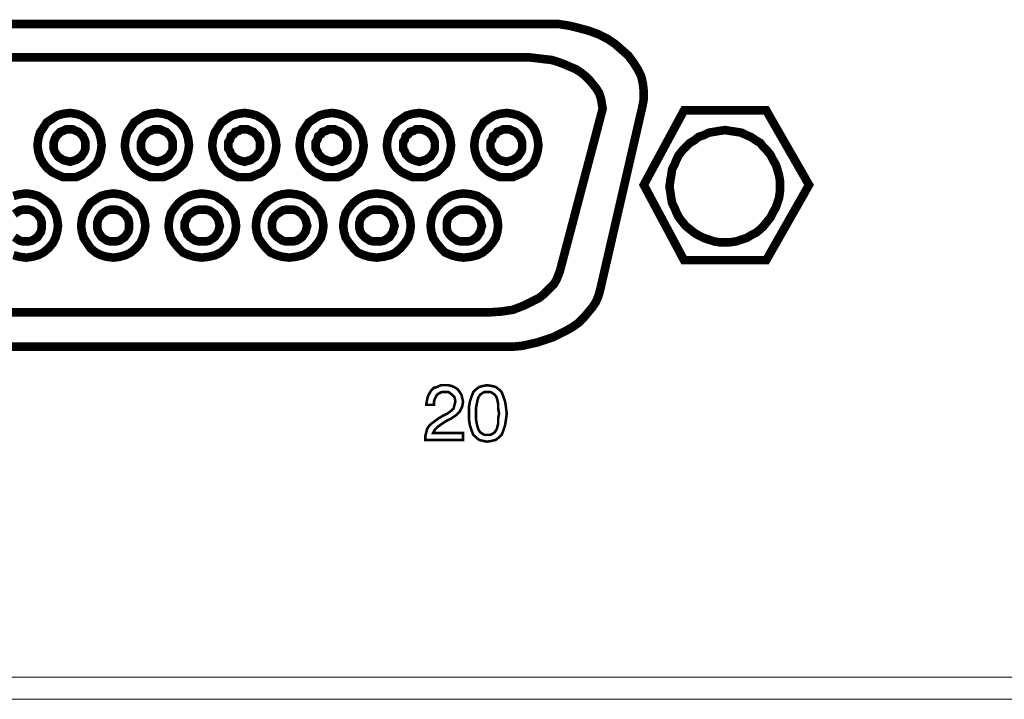
# Model space of a CAD drawing. Units: millimetres. Extents: x 2 to 437, y 3 to 90.
# Drawn here: x 73 to 105, y 3 to 25 of the extents above; entities that cross this region are included whole.
import ezdxf

# ---------------------------------------------------------------- set-up
doc = ezdxf.new("R2010")
doc.units = ezdxf.units.MM
doc.header["$MEASUREMENT"] = 0

msp = doc.modelspace()

# ---------------------------------------------------------------- linework, layer by layer
at = {"color": 7, "lineweight": 20}
for points, const_width in [([(38.905, 14.487), (88.644, 14.487), (88.644, 14.487), (88.916, 14.487), (89.188, 14.514), (89.433, 14.568), (89.678, 14.623), (89.923, 14.704), (90.168, 14.786), (90.385, 14.895), (90.603, 15.004), (90.794, 15.113), (90.984, 15.249), (91.147, 15.412), (91.283, 15.575), (91.419, 15.738), (91.528, 15.902), (91.61, 16.092), (91.664, 16.283), (91.664, 16.283), (92.998, 22.078), (92.998, 22.078), (93.052, 22.35), (93.052, 22.595), (93.025, 22.84), (92.97, 23.085), (92.861, 23.303), (92.725, 23.52), (92.562, 23.738), (92.345, 23.929), (92.127, 24.119), (91.882, 24.282), (91.61, 24.418), (91.311, 24.527), (91.011, 24.609), (90.685, 24.69), (90.331, 24.745), (89.977, 24.745), (89.977, 24.745), (37.572, 24.745)], 0.272), ([(39.395, 15.575), (88.1, 15.575), (88.1, 15.575), (88.508, 15.602), (88.889, 15.657), (89.243, 15.793), (89.569, 15.956), (89.732, 16.038), (89.868, 16.147), (89.977, 16.255), (90.086, 16.364), (90.195, 16.473), (90.277, 16.609), (90.331, 16.745), (90.385, 16.881), (90.385, 16.881), (91.746, 22.051), (91.746, 22.051), (91.719, 22.214), (91.691, 22.378), (91.637, 22.541), (91.555, 22.677), (91.447, 22.813), (91.338, 22.949), (91.202, 23.085), (91.066, 23.194), (90.902, 23.303), (90.712, 23.384), (90.521, 23.466), (90.304, 23.548), (90.113, 23.602), (89.868, 23.629), (89.651, 23.656), (89.406, 23.684), (89.406, 23.684), (38.089, 23.684)], 0.272), ([(89.95, 23.847), (89.95, 23.847), (89.95, 23.847), (89.95, 23.847)], 0.272), ([(73.788, 20.881), (73.815, 21.099), (73.869, 21.289), (73.978, 21.452), (74.087, 21.616), (74.25, 21.725), (74.413, 21.833), (74.604, 21.888), (74.822, 21.915), (75.012, 21.888), (75.202, 21.833), (75.366, 21.725), (75.529, 21.616), (75.665, 21.452), (75.747, 21.289), (75.801, 21.099), (75.828, 20.881), (75.801, 20.691), (75.747, 20.5), (75.665, 20.31), (75.529, 20.174), (75.366, 20.038), (75.202, 19.956), (75.012, 19.874), (74.822, 19.874), (74.604, 19.874), (74.413, 19.956), (74.25, 20.038), (74.087, 20.174), (73.978, 20.31), (73.869, 20.5), (73.815, 20.691), (73.788, 20.881), (73.788, 20.881)], 0.272), ([(76.563, 20.881), (76.59, 21.099), (76.645, 21.289), (76.753, 21.452), (76.862, 21.616), (77.026, 21.725), (77.189, 21.833), (77.379, 21.888), (77.597, 21.915), (77.787, 21.888), (77.978, 21.833), (78.141, 21.725), (78.304, 21.616), (78.44, 21.452), (78.522, 21.289), (78.576, 21.099), (78.604, 20.881), (78.576, 20.691), (78.522, 20.5), (78.44, 20.31), (78.304, 20.174), (78.141, 20.038), (77.978, 19.956), (77.787, 19.874), (77.597, 19.874), (77.379, 19.874), (77.189, 19.956), (77.026, 20.038), (76.862, 20.174), (76.753, 20.31), (76.645, 20.5), (76.59, 20.691), (76.563, 20.881), (76.563, 20.881)], 0.272), ([(79.338, 20.881), (79.366, 21.099), (79.42, 21.289), (79.529, 21.452), (79.638, 21.616), (79.801, 21.725), (79.964, 21.833), (80.155, 21.888), (80.372, 21.915), (80.563, 21.888), (80.753, 21.833), (80.944, 21.725), (81.08, 21.616), (81.216, 21.452), (81.297, 21.289), (81.352, 21.099), (81.379, 20.881), (81.352, 20.691), (81.297, 20.5), (81.216, 20.31), (81.08, 20.174), (80.944, 20.038), (80.753, 19.956), (80.563, 19.874), (80.372, 19.874), (80.155, 19.874), (79.964, 19.956), (79.801, 20.038), (79.638, 20.174), (79.529, 20.31), (79.42, 20.5), (79.366, 20.691), (79.338, 20.881), (79.338, 20.881)], 0.272), ([(82.114, 20.881), (82.141, 21.099), (82.195, 21.289), (82.304, 21.452), (82.413, 21.616), (82.576, 21.725), (82.74, 21.833), (82.93, 21.888), (83.148, 21.915), (83.338, 21.888), (83.529, 21.833), (83.719, 21.725), (83.855, 21.616), (83.991, 21.452), (84.073, 21.289), (84.127, 21.099), (84.154, 20.881), (84.127, 20.691), (84.073, 20.5), (83.991, 20.31), (83.855, 20.174), (83.719, 20.038), (83.529, 19.956), (83.338, 19.874), (83.148, 19.874), (82.93, 19.874), (82.74, 19.956), (82.576, 20.038), (82.413, 20.174), (82.304, 20.31), (82.195, 20.5), (82.141, 20.691), (82.114, 20.881), (82.114, 20.881)], 0.272), ([(84.889, 20.881), (84.916, 21.099), (84.971, 21.289), (85.08, 21.452), (85.188, 21.616), (85.352, 21.725), (85.515, 21.833), (85.705, 21.888), (85.923, 21.915), (86.114, 21.888), (86.304, 21.833), (86.494, 21.725), (86.631, 21.616), (86.767, 21.452), (86.848, 21.289), (86.903, 21.099), (86.93, 20.881), (86.903, 20.691), (86.848, 20.5), (86.767, 20.31), (86.631, 20.174), (86.494, 20.038), (86.304, 19.956), (86.114, 19.874), (85.923, 19.874), (85.705, 19.874), (85.515, 19.956), (85.352, 20.038), (85.188, 20.174), (85.08, 20.31), (84.971, 20.5), (84.916, 20.691), (84.889, 20.881), (84.889, 20.881)], 0.272), ([(87.664, 20.881), (87.692, 21.099), (87.746, 21.289), (87.855, 21.452), (87.964, 21.616), (88.127, 21.725), (88.29, 21.833), (88.481, 21.888), (88.698, 21.915), (88.889, 21.888), (89.079, 21.833), (89.27, 21.725), (89.406, 21.616), (89.542, 21.452), (89.624, 21.289), (89.678, 21.099), (89.705, 20.881), (89.678, 20.691), (89.624, 20.5), (89.542, 20.31), (89.406, 20.174), (89.27, 20.038), (89.079, 19.956), (88.889, 19.874), (88.698, 19.874), (88.481, 19.874), (88.29, 19.956), (88.127, 20.038), (87.964, 20.174), (87.855, 20.31), (87.746, 20.5), (87.692, 20.691), (87.664, 20.881), (87.664, 20.881)], 0.272), ([(94.331, 17.235), (93.052, 19.629), (94.331, 21.997), (96.943, 21.997), (98.303, 19.629), (96.943, 17.235), (94.331, 17.235), (94.331, 17.235)], 0.272), ([(74.305, 20.881), (74.305, 20.99), (74.332, 21.072), (74.386, 21.18), (74.441, 21.235), (74.522, 21.316), (74.604, 21.344), (74.713, 21.398), (74.822, 21.398), (74.903, 21.398), (75.012, 21.344), (75.094, 21.316), (75.175, 21.235), (75.23, 21.18), (75.284, 21.072), (75.311, 20.99), (75.311, 20.881), (75.311, 20.772), (75.284, 20.691), (75.23, 20.609), (75.175, 20.527), (75.094, 20.473), (75.012, 20.419), (74.903, 20.391), (74.822, 20.364), (74.713, 20.391), (74.604, 20.419), (74.522, 20.473), (74.441, 20.527), (74.386, 20.609), (74.332, 20.691), (74.305, 20.772), (74.305, 20.881), (74.305, 20.881)], 0.272), ([(77.08, 20.881), (77.08, 20.99), (77.107, 21.072), (77.162, 21.18), (77.216, 21.235), (77.298, 21.316), (77.379, 21.344), (77.488, 21.398), (77.597, 21.398), (77.679, 21.398), (77.787, 21.344), (77.869, 21.316), (77.951, 21.235), (78.005, 21.18), (78.06, 21.072), (78.087, 20.99), (78.087, 20.881), (78.087, 20.772), (78.06, 20.691), (78.005, 20.609), (77.951, 20.527), (77.869, 20.473), (77.787, 20.419), (77.679, 20.391), (77.597, 20.364), (77.488, 20.391), (77.379, 20.419), (77.298, 20.473), (77.216, 20.527), (77.162, 20.609), (77.107, 20.691), (77.08, 20.772), (77.08, 20.881), (77.08, 20.881)], 0.272), ([(79.855, 20.881), (79.855, 20.99), (79.91, 21.072), (79.937, 21.18), (80.019, 21.235), (80.073, 21.316), (80.182, 21.344), (80.263, 21.398), (80.372, 21.398), (80.454, 21.398), (80.563, 21.344), (80.644, 21.316), (80.726, 21.235), (80.78, 21.18), (80.835, 21.072), (80.862, 20.99), (80.862, 20.881), (80.862, 20.772), (80.835, 20.691), (80.78, 20.609), (80.726, 20.527), (80.644, 20.473), (80.563, 20.419), (80.454, 20.391), (80.372, 20.364), (80.263, 20.391), (80.182, 20.419), (80.073, 20.473), (80.019, 20.527), (79.937, 20.609), (79.91, 20.691), (79.855, 20.772), (79.855, 20.881), (79.855, 20.881)], 0.272), ([(82.631, 20.881), (82.631, 20.99), (82.685, 21.072), (82.712, 21.18), (82.794, 21.235), (82.848, 21.316), (82.957, 21.344), (83.039, 21.398), (83.148, 21.398), (83.229, 21.398), (83.338, 21.344), (83.42, 21.316), (83.501, 21.235), (83.556, 21.18), (83.61, 21.072), (83.637, 20.99), (83.637, 20.881), (83.637, 20.772), (83.61, 20.691), (83.556, 20.609), (83.501, 20.527), (83.42, 20.473), (83.338, 20.419), (83.229, 20.391), (83.148, 20.364), (83.039, 20.391), (82.957, 20.419), (82.848, 20.473), (82.794, 20.527), (82.712, 20.609), (82.685, 20.691), (82.631, 20.772), (82.631, 20.881), (82.631, 20.881)], 0.272), ([(85.406, 20.881), (85.406, 20.99), (85.46, 21.072), (85.488, 21.18), (85.569, 21.235), (85.624, 21.316), (85.733, 21.344), (85.814, 21.398), (85.923, 21.398), (86.005, 21.398), (86.114, 21.344), (86.195, 21.316), (86.277, 21.235), (86.331, 21.18), (86.386, 21.072), (86.413, 20.99), (86.413, 20.881), (86.413, 20.772), (86.386, 20.691), (86.331, 20.609), (86.277, 20.527), (86.195, 20.473), (86.114, 20.419), (86.005, 20.391), (85.923, 20.364), (85.814, 20.391), (85.733, 20.419), (85.624, 20.473), (85.569, 20.527), (85.488, 20.609), (85.46, 20.691), (85.406, 20.772), (85.406, 20.881), (85.406, 20.881)], 0.272), ([(88.181, 20.881), (88.181, 20.99), (88.236, 21.072), (88.263, 21.18), (88.345, 21.235), (88.399, 21.316), (88.481, 21.344), (88.59, 21.398), (88.698, 21.398), (88.78, 21.398), (88.889, 21.344), (88.971, 21.316), (89.052, 21.235), (89.107, 21.18), (89.161, 21.072), (89.188, 20.99), (89.188, 20.881), (89.188, 20.772), (89.161, 20.691), (89.107, 20.609), (89.052, 20.527), (88.971, 20.473), (88.889, 20.419), (88.78, 20.391), (88.698, 20.364), (88.59, 20.391), (88.481, 20.419), (88.399, 20.473), (88.345, 20.527), (88.263, 20.609), (88.236, 20.691), (88.181, 20.772), (88.181, 20.881), (88.181, 20.881)], 0.272), ([(97.378, 19.575), (97.378, 19.412), (97.351, 19.221), (97.297, 19.058), (97.242, 18.895), (97.161, 18.759), (97.079, 18.595), (96.97, 18.459), (96.861, 18.323), (96.752, 18.215), (96.616, 18.106), (96.453, 18.024), (96.317, 17.942), (96.154, 17.888), (95.991, 17.834), (95.8, 17.806), (95.637, 17.806), (95.446, 17.806), (95.283, 17.834), (95.12, 17.888), (94.957, 17.942), (94.793, 18.024), (94.657, 18.106), (94.521, 18.215), (94.385, 18.323), (94.276, 18.459), (94.168, 18.595), (94.086, 18.759), (94.031, 18.895), (93.95, 19.058), (93.923, 19.221), (93.895, 19.412), (93.868, 19.575), (93.895, 19.765), (93.923, 19.929), (93.95, 20.119), (94.031, 20.282), (94.086, 20.419), (94.168, 20.582), (94.276, 20.718), (94.385, 20.827), (94.521, 20.963), (94.657, 21.044), (94.793, 21.153), (94.957, 21.208), (95.12, 21.289), (95.283, 21.316), (95.446, 21.344), (95.637, 21.371), (95.8, 21.344), (95.991, 21.316), (96.154, 21.289), (96.317, 21.208), (96.453, 21.153), (96.616, 21.044), (96.752, 20.963), (96.861, 20.827), (96.97, 20.718), (97.079, 20.582), (97.161, 20.419), (97.242, 20.282), (97.297, 20.119), (97.351, 19.929), (97.378, 19.765), (97.378, 19.575), (97.378, 19.575)], 0.272), ([(73.026, 19.276), (73.216, 19.33), (73.434, 19.357), (73.624, 19.33), (73.815, 19.276), (73.978, 19.167), (74.141, 19.058), (74.277, 18.895), (74.359, 18.732), (74.413, 18.541), (74.441, 18.323), (74.413, 18.133), (74.359, 17.942), (74.277, 17.779), (74.141, 17.616), (73.978, 17.48), (73.815, 17.398), (73.624, 17.344), (73.434, 17.317), (73.216, 17.344), (73.026, 17.398)], 0.272), ([(75.175, 18.323), (75.202, 18.541), (75.257, 18.732), (75.366, 18.895), (75.475, 19.058), (75.638, 19.167), (75.801, 19.276), (75.992, 19.33), (76.209, 19.357), (76.4, 19.33), (76.59, 19.276), (76.753, 19.167), (76.917, 19.058), (77.053, 18.895), (77.134, 18.732), (77.189, 18.541), (77.216, 18.323), (77.189, 18.133), (77.134, 17.942), (77.053, 17.779), (76.917, 17.616), (76.753, 17.48), (76.59, 17.398), (76.4, 17.344), (76.209, 17.317), (75.992, 17.344), (75.801, 17.398), (75.638, 17.48), (75.475, 17.616), (75.366, 17.779), (75.257, 17.942), (75.202, 18.133), (75.175, 18.323), (75.175, 18.323)], 0.272), ([(77.951, 18.323), (77.978, 18.541), (78.032, 18.732), (78.141, 18.895), (78.277, 19.058), (78.413, 19.167), (78.604, 19.276), (78.794, 19.33), (79.012, 19.357), (79.23, 19.33), (79.447, 19.276), (79.61, 19.167), (79.774, 19.058), (79.91, 18.895), (80.019, 18.732), (80.073, 18.541), (80.1, 18.323), (80.073, 18.133), (80.019, 17.942), (79.91, 17.779), (79.774, 17.616), (79.61, 17.48), (79.447, 17.398), (79.23, 17.344), (79.012, 17.317), (78.794, 17.344), (78.604, 17.398), (78.413, 17.48), (78.277, 17.616), (78.141, 17.779), (78.032, 17.942), (77.978, 18.133), (77.951, 18.323), (77.951, 18.323)], 0.272), ([(80.726, 18.323), (80.753, 18.541), (80.808, 18.732), (80.917, 18.895), (81.053, 19.058), (81.189, 19.167), (81.379, 19.276), (81.57, 19.33), (81.787, 19.357), (82.005, 19.33), (82.223, 19.276), (82.386, 19.167), (82.549, 19.058), (82.685, 18.895), (82.794, 18.732), (82.848, 18.541), (82.876, 18.323), (82.848, 18.133), (82.794, 17.942), (82.685, 17.779), (82.549, 17.616), (82.386, 17.48), (82.223, 17.398), (82.005, 17.344), (81.787, 17.317), (81.57, 17.344), (81.379, 17.398), (81.189, 17.48), (81.053, 17.616), (80.917, 17.779), (80.808, 17.942), (80.753, 18.133), (80.726, 18.323), (80.726, 18.323)], 0.272), ([(83.501, 18.323), (83.529, 18.541), (83.583, 18.732), (83.692, 18.895), (83.828, 19.058), (83.964, 19.167), (84.154, 19.276), (84.345, 19.33), (84.563, 19.357), (84.78, 19.33), (84.998, 19.276), (85.161, 19.167), (85.324, 19.058), (85.46, 18.895), (85.569, 18.732), (85.624, 18.541), (85.651, 18.323), (85.624, 18.133), (85.569, 17.942), (85.46, 17.779), (85.324, 17.616), (85.161, 17.48), (84.998, 17.398), (84.78, 17.344), (84.563, 17.317), (84.345, 17.344), (84.154, 17.398), (83.964, 17.48), (83.828, 17.616), (83.692, 17.779), (83.583, 17.942), (83.529, 18.133), (83.501, 18.323), (83.501, 18.323)], 0.272), ([(86.277, 18.323), (86.304, 18.541), (86.358, 18.732), (86.467, 18.895), (86.603, 19.058), (86.739, 19.167), (86.93, 19.276), (87.12, 19.33), (87.338, 19.357), (87.556, 19.33), (87.773, 19.276), (87.937, 19.167), (88.1, 19.058), (88.236, 18.895), (88.345, 18.732), (88.399, 18.541), (88.426, 18.323), (88.399, 18.133), (88.345, 17.942), (88.236, 17.779), (88.1, 17.616), (87.937, 17.48), (87.773, 17.398), (87.556, 17.344), (87.338, 17.317), (87.12, 17.344), (86.93, 17.398), (86.739, 17.48), (86.603, 17.616), (86.467, 17.779), (86.358, 17.942), (86.304, 18.133), (86.277, 18.323), (86.277, 18.323)], 0.272), ([(73.053, 18.704), (73.135, 18.759), (73.216, 18.813), (73.325, 18.84), (73.434, 18.84), (73.516, 18.84), (73.624, 18.813), (73.706, 18.759), (73.788, 18.704), (73.842, 18.623), (73.896, 18.541), (73.924, 18.432), (73.924, 18.323), (73.924, 18.242), (73.896, 18.133), (73.842, 18.051), (73.788, 17.97), (73.706, 17.915), (73.624, 17.861), (73.516, 17.834), (73.434, 17.834), (73.325, 17.834), (73.216, 17.861), (73.135, 17.915), (73.053, 17.97)], 0.272), ([(75.692, 18.323), (75.692, 18.432), (75.719, 18.541), (75.774, 18.623), (75.828, 18.704), (75.91, 18.759), (75.992, 18.813), (76.1, 18.84), (76.209, 18.84), (76.291, 18.84), (76.4, 18.813), (76.481, 18.759), (76.563, 18.704), (76.617, 18.623), (76.672, 18.541), (76.699, 18.432), (76.699, 18.323), (76.699, 18.242), (76.672, 18.133), (76.617, 18.051), (76.563, 17.97), (76.481, 17.915), (76.4, 17.861), (76.291, 17.834), (76.209, 17.834), (76.1, 17.834), (75.992, 17.861), (75.91, 17.915), (75.828, 17.97), (75.774, 18.051), (75.719, 18.133), (75.692, 18.242), (75.692, 18.323), (75.692, 18.323)], 0.272), ([(75.692, 18.323), (75.692, 18.432), (75.719, 18.541), (75.774, 18.623), (75.828, 18.704), (75.91, 18.759), (75.992, 18.813), (76.1, 18.84), (76.209, 18.84), (76.291, 18.84), (76.4, 18.813), (76.481, 18.759), (76.563, 18.704), (76.617, 18.623), (76.672, 18.541), (76.699, 18.432), (76.699, 18.323), (76.699, 18.242), (76.672, 18.133), (76.617, 18.051), (76.563, 17.97), (76.481, 17.915), (76.4, 17.861), (76.291, 17.834), (76.209, 17.834), (76.1, 17.834), (75.992, 17.861), (75.91, 17.915), (75.828, 17.97), (75.774, 18.051), (75.719, 18.133), (75.692, 18.242), (75.692, 18.323), (75.692, 18.323)], 0.272), ([(78.468, 18.323), (78.468, 18.432), (78.522, 18.541), (78.549, 18.623), (78.631, 18.704), (78.713, 18.759), (78.794, 18.813), (78.903, 18.84), (79.012, 18.84), (79.148, 18.84), (79.257, 18.813), (79.338, 18.759), (79.42, 18.704), (79.474, 18.623), (79.529, 18.541), (79.556, 18.432), (79.583, 18.323), (79.556, 18.242), (79.529, 18.133), (79.474, 18.051), (79.42, 17.97), (79.338, 17.915), (79.257, 17.861), (79.148, 17.834), (79.012, 17.834), (78.903, 17.834), (78.794, 17.861), (78.713, 17.915), (78.631, 17.97), (78.549, 18.051), (78.522, 18.133), (78.468, 18.242), (78.468, 18.323), (78.468, 18.323)], 0.272), ([(81.243, 18.323), (81.243, 18.432), (81.27, 18.541), (81.325, 18.623), (81.406, 18.704), (81.488, 18.759), (81.57, 18.813), (81.678, 18.84), (81.787, 18.84), (81.923, 18.84), (82.032, 18.813), (82.114, 18.759), (82.195, 18.704), (82.25, 18.623), (82.304, 18.541), (82.331, 18.432), (82.359, 18.323), (82.331, 18.242), (82.304, 18.133), (82.25, 18.051), (82.195, 17.97), (82.114, 17.915), (82.032, 17.861), (81.923, 17.834), (81.787, 17.834), (81.678, 17.834), (81.57, 17.861), (81.488, 17.915), (81.406, 17.97), (81.325, 18.051), (81.27, 18.133), (81.243, 18.242), (81.243, 18.323), (81.243, 18.323)], 0.272), ([(84.018, 18.323), (84.018, 18.432), (84.046, 18.541), (84.1, 18.623), (84.182, 18.704), (84.263, 18.759), (84.345, 18.813), (84.454, 18.84), (84.563, 18.84), (84.699, 18.84), (84.807, 18.813), (84.889, 18.759), (84.971, 18.704), (85.025, 18.623), (85.08, 18.541), (85.107, 18.432), (85.134, 18.323), (85.107, 18.242), (85.08, 18.133), (85.025, 18.051), (84.971, 17.97), (84.889, 17.915), (84.807, 17.861), (84.699, 17.834), (84.563, 17.834), (84.454, 17.834), (84.345, 17.861), (84.263, 17.915), (84.182, 17.97), (84.1, 18.051), (84.046, 18.133), (84.018, 18.242), (84.018, 18.323), (84.018, 18.323)], 0.272), ([(86.794, 18.323), (86.794, 18.432), (86.821, 18.541), (86.875, 18.623), (86.957, 18.704), (87.039, 18.759), (87.12, 18.813), (87.229, 18.84), (87.338, 18.84), (87.474, 18.84), (87.583, 18.813), (87.664, 18.759), (87.746, 18.704), (87.801, 18.623), (87.855, 18.541), (87.882, 18.432), (87.909, 18.323), (87.882, 18.242), (87.855, 18.133), (87.801, 18.051), (87.746, 17.97), (87.664, 17.915), (87.583, 17.861), (87.474, 17.834), (87.338, 17.834), (87.229, 17.834), (87.12, 17.861), (87.039, 17.915), (86.957, 17.97), (86.875, 18.051), (86.821, 18.133), (86.794, 18.242), (86.794, 18.323), (86.794, 18.323)], 0.272), ([(86.114, 11.521), (86.114, 11.521), (86.114, 11.657), (86.141, 11.766), (86.168, 11.875), (86.222, 11.956), (86.304, 12.038), (86.413, 12.12), (86.522, 12.201), (86.658, 12.283), (86.821, 12.364), (86.93, 12.446), (87.011, 12.528), (87.039, 12.637), (87.066, 12.745), (87.039, 12.881), (86.957, 12.963), (86.848, 13.045), (86.712, 13.045), (86.631, 13.045), (86.576, 13.018), (86.522, 12.99), (86.467, 12.936), (86.44, 12.881), (86.413, 12.827), (86.386, 12.745), (86.386, 12.664), (86.386, 12.637), (86.141, 12.637), (86.141, 12.664), (86.168, 12.8), (86.195, 12.909), (86.25, 13.018), (86.304, 13.099), (86.386, 13.181), (86.494, 13.208), (86.603, 13.262), (86.739, 13.262), (86.848, 13.262), (86.957, 13.235), (87.066, 13.181), (87.147, 13.126), (87.202, 13.045), (87.256, 12.963), (87.284, 12.854), (87.311, 12.745), (87.284, 12.582), (87.202, 12.419), (87.093, 12.31), (86.93, 12.201), (86.767, 12.12), (86.603, 12.011), (86.494, 11.929), (86.413, 11.847), (86.358, 11.739), (87.311, 11.739), (87.311, 11.521), (86.114, 11.521), (86.114, 11.521)], 0.0816), ([(87.501, 12.364), (87.501, 12.582), (87.528, 12.745), (87.583, 12.909), (87.637, 13.045), (87.719, 13.126), (87.828, 13.208), (87.937, 13.235), (88.073, 13.262), (88.236, 13.235), (88.345, 13.208), (88.454, 13.126), (88.535, 13.045), (88.59, 12.909), (88.644, 12.745), (88.671, 12.582), (88.698, 12.364), (88.671, 12.147), (88.644, 11.984), (88.59, 11.82), (88.535, 11.684), (88.454, 11.603), (88.345, 11.521), (88.236, 11.494), (88.073, 11.467), (87.937, 11.494), (87.828, 11.521), (87.719, 11.603), (87.637, 11.684), (87.583, 11.82), (87.528, 11.984), (87.501, 12.147), (87.501, 12.364)], 0.0816), ([(87.719, 12.364), (87.719, 12.201), (87.746, 12.038), (87.773, 11.929), (87.801, 11.847), (87.855, 11.766), (87.937, 11.711), (87.991, 11.684), (88.073, 11.684), (88.181, 11.684), (88.236, 11.711), (88.317, 11.766), (88.372, 11.847), (88.399, 11.929), (88.426, 12.038), (88.426, 12.201), (88.454, 12.364), (88.426, 12.528), (88.426, 12.664), (88.399, 12.8), (88.372, 12.881), (88.317, 12.963), (88.236, 13.018), (88.181, 13.045), (88.073, 13.045), (87.991, 13.045), (87.937, 13.018), (87.855, 12.963), (87.801, 12.881), (87.773, 12.8), (87.746, 12.664), (87.719, 12.528), (87.719, 12.364)], 0.0816)]:
    msp.add_lwpolyline(points, dxfattribs=dict(at, const_width=const_width))
for points in [[(86.114, 11.521), (86.114, 11.521), (86.114, 11.657), (86.141, 11.766), (86.168, 11.875), (86.222, 11.956), (86.304, 12.038), (86.413, 12.12), (86.522, 12.201), (86.658, 12.283), (86.821, 12.364), (86.93, 12.446), (87.011, 12.528), (87.039, 12.637), (87.066, 12.745), (87.039, 12.881), (86.957, 12.963), (86.848, 13.045), (86.712, 13.045), (86.631, 13.045), (86.576, 13.018), (86.522, 12.99), (86.467, 12.936), (86.44, 12.881), (86.413, 12.827), (86.386, 12.745), (86.386, 12.664), (86.386, 12.637), (86.141, 12.637), (86.141, 12.664), (86.168, 12.8), (86.195, 12.909), (86.25, 13.018), (86.304, 13.099), (86.386, 13.181), (86.494, 13.208), (86.603, 13.262), (86.739, 13.262), (86.848, 13.262), (86.957, 13.235), (87.066, 13.181), (87.147, 13.126), (87.202, 13.045), (87.256, 12.963), (87.284, 12.854), (87.311, 12.745), (87.284, 12.582), (87.202, 12.419), (87.093, 12.31), (86.93, 12.201), (86.767, 12.12), (86.603, 12.011), (86.494, 11.929), (86.413, 11.847), (86.358, 11.739), (87.311, 11.739), (87.311, 11.521), (86.114, 11.521), (86.114, 11.521)], [(87.501, 12.364), (87.501, 12.582), (87.528, 12.745), (87.583, 12.909), (87.637, 13.045), (87.719, 13.126), (87.828, 13.208), (87.937, 13.235), (88.073, 13.262), (88.236, 13.235), (88.345, 13.208), (88.454, 13.126), (88.535, 13.045), (88.59, 12.909), (88.644, 12.745), (88.671, 12.582), (88.698, 12.364), (88.671, 12.147), (88.644, 11.984), (88.59, 11.82), (88.535, 11.684), (88.454, 11.603), (88.345, 11.521), (88.236, 11.494), (88.073, 11.467), (87.937, 11.494), (87.828, 11.521), (87.719, 11.603), (87.637, 11.684), (87.583, 11.82), (87.528, 11.984), (87.501, 12.147), (87.501, 12.364), (87.501, 12.364)], [(87.719, 12.364), (87.719, 12.201), (87.746, 12.038), (87.773, 11.929), (87.801, 11.847), (87.855, 11.766), (87.937, 11.711), (87.991, 11.684), (88.073, 11.684), (88.181, 11.684), (88.236, 11.711), (88.317, 11.766), (88.372, 11.847), (88.399, 11.929), (88.426, 12.038), (88.426, 12.201), (88.454, 12.364), (88.426, 12.528), (88.426, 12.664), (88.399, 12.8), (88.372, 12.881), (88.317, 12.963), (88.236, 13.018), (88.181, 13.045), (88.073, 13.045), (87.991, 13.045), (87.937, 13.018), (87.855, 12.963), (87.801, 12.881), (87.773, 12.8), (87.746, 12.664), (87.719, 12.528), (87.719, 12.364), (87.719, 12.364)], [(436.681, 3.276), (2.036, 3.276), (2.036, 3.984), (436.681, 3.984), (436.681, 3.276), (436.681, 3.276)]]:
    msp.add_lwpolyline(points, dxfattribs=at)

doc.saveas('drawing.dxf')
